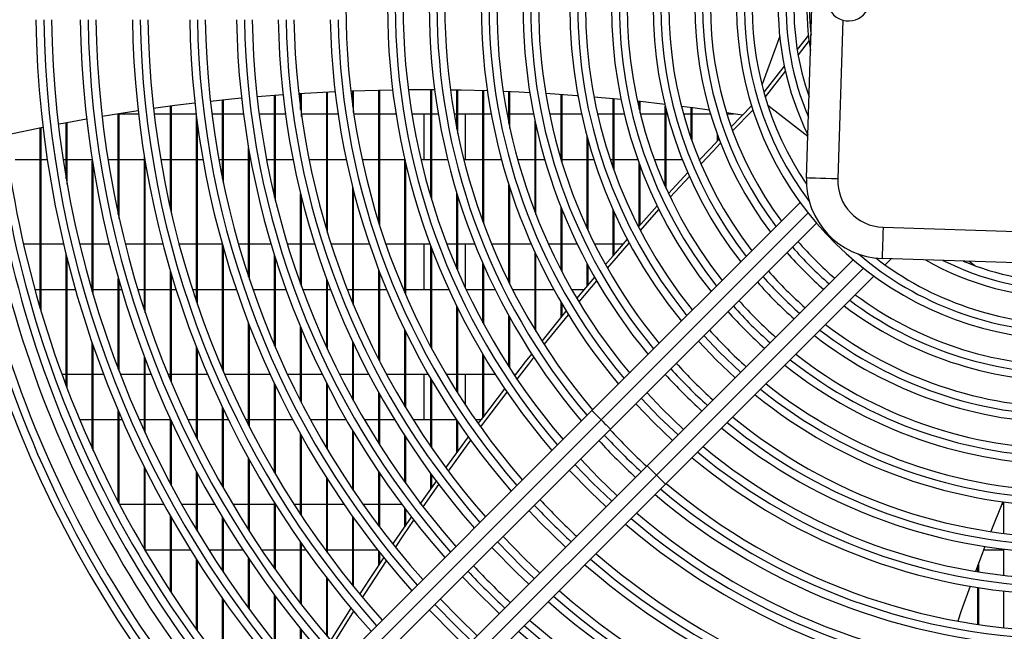
# Model space of a CAD drawing. Extents: x 426 to 3912, y 13365 to 15925.
# Drawn here: x 1912 to 2101, y 14560 to 14677 of the extents above; entities that cross this region are included whole.
import ezdxf

# ---------------------------------------------------------------- set-up
doc = ezdxf.new("R2010")
doc.units = 0
doc.header["$MEASUREMENT"] = 0
doc.layers.get('0').update_dxf_attribs({"linetype": 'CONTINUOUS'})

msp = doc.modelspace()

# ---------------------------------------------------------------- linework, layer by layer
at = {"color": 7, "linetype": 'CONTINUOUS'}
for p, q in [((2062.952176, 14646.797067), (2065.147356, 14715.762145)), ((2069.920227, 14677.114553), (2068.949149, 14646.606183)), ((2057.809726, 14674.062109), (2054.413811, 14664.641536)), ((2063.319699, 14674.254498), (2061.1666, 14671.481079)), ((2063.44612, 14673.194325), (2061.334655, 14670.474506)), ((2058.698074, 14668.301306), (2054.783479, 14663.258857)), ((2058.905587, 14667.34556), (2055.040524, 14662.366933)), ((1962.471769, 14662.763453), (1957.484261, 14662.37337)), ((1960.844711, 14643.12861), (1960.844711, 14662.643603)), ((1961.024702, 14642.385251), (1961.024702, 14662.657223)), ((1972.470418, 14663.3436), (1965.467975, 14662.965453)), ((1965.844706, 14659.915468), (1965.844706, 14662.989146)), ((1966.024712, 14658.6157), (1966.024712, 14663.000337)), ((1970.844701, 14636.769778), (1970.844701, 14663.2675)), ((1971.024708, 14636.176086), (1971.024708, 14663.276276)), ((1983.509169, 14663.674853), (1975.476549, 14663.465789)), ((1975.844712, 14660.594142), (1975.844712, 14663.479111)), ((1976.024703, 14659.33939), (1976.024703, 14663.485489)), ((1980.844707, 14638.267881), (1980.844707, 14663.624397)), ((1981.024713, 14637.695885), (1981.024713, 14663.628391)), ((1991.568596, 14663.713923), (1986.528054, 14663.709438)), ((1990.844712, 14643.186069), (1990.844712, 14663.717366)), ((1991.024703, 14642.586744), (1991.024703, 14663.716635)), ((1995.844707, 14656.222514), (1995.844707, 14663.665659)), ((1996.024713, 14655.337817), (1996.024713, 14663.662574)), ((2000.844703, 14638.434744), (2000.844703, 14663.548789)), ((2001.024709, 14637.946582), (2001.024709, 14663.54338)), ((2005.844698, 14657.232201), (2005.844698, 14663.366965)), ((2006.024704, 14656.386352), (2006.024704, 14663.359216)), ((2015.844718, 14650.334454), (2015.844718, 14662.808961)), ((2016.024694, 14649.742327), (2016.024694, 14662.796548)), ((1950.844706, 14646.671212), (1950.844706, 14661.748878)), ((1951.024712, 14645.796842), (1951.024712, 14661.7674)), ((2027.355806, 14661.846435), (2022.163496, 14662.323019)), ((2025.844709, 14648.701287), (2025.844709, 14661.992318)), ((2026.024715, 14648.196853), (2026.024715, 14661.975256)), ((2035.844699, 14660.91705), (2030.491636, 14661.524839)), ((2030.844704, 14659.981272), (2030.844704, 14661.487034)), ((2031.02471, 14659.241414), (2031.02471, 14661.467648)), ((2048.500106, 14656.622312), (2052.431956, 14660.634554)), ((2055.529133, 14660.796753), (2063.208029, 14654.835424)), ((1930.781454, 14659.117303), (1930.84471, 14659.117303)), ((1930.84471, 14639.742113), (1930.84471, 14659.127391)), ((1931.024716, 14638.927973), (1931.024716, 14659.156031)), ((1931.024716, 14659.117303), (1934.705929, 14659.117303)), ((1937.726096, 14659.117303), (1940.844715, 14659.117303)), ((1940.844715, 14640.838153), (1940.844715, 14660.57866)), ((1941.024706, 14640.046901), (1941.024706, 14660.602188)), ((1941.024706, 14659.117303), (1945.783377, 14659.117303)), ((1948.806301, 14659.117303), (1950.844706, 14659.117303)), ((1951.024712, 14659.117303), (1954.854757, 14659.117303)), ((1957.880393, 14659.117303), (1960.844711, 14659.117303)), ((1961.024702, 14659.117303), (1962.92539, 14659.117303)), ((1966.024712, 14659.117303), (1970.844701, 14659.117303)), ((1971.024708, 14659.117303), (1973.025054, 14659.117303)), ((1976.057783, 14659.117303), (1980.844707, 14659.117303)), ((1981.024713, 14659.117303), (1984.152556, 14659.117303)), ((1987.191201, 14659.117303), (1990.844712, 14659.117303)), ((1989.524708, 14659.117303), (1989.524708, 14650.292299)), ((1991.024703, 14659.117303), (1992.25989, 14659.117303)), ((1995.303915, 14659.117303), (1995.844707, 14659.117303)), ((1996.024713, 14659.117303), (2000.844703, 14659.117303)), ((1997.524709, 14650.292299), (1997.524709, 14659.117303)), ((2001.024709, 14659.117303), (2002.415971, 14659.117303)), ((2005.468444, 14659.117303), (2005.844698, 14659.117303)), ((2006.024704, 14659.117303), (2010.562793, 14659.117303)), ((2013.623998, 14659.117303), (2015.844718, 14659.117303)), ((2016.024694, 14659.117303), (2019.75821, 14659.117303)), ((2022.832081, 14659.117303), (2025.844709, 14659.117303)), ((2026.024715, 14659.117303), (2027.966813, 14659.117303)), ((2031.055585, 14659.117303), (2035.844699, 14659.117303)), ((2035.844699, 14645.196563), (2035.844699, 14660.578451)), ((2036.024705, 14644.794202), (2036.024705, 14659.86166)), ((2036.024705, 14659.117303), (2036.219106, 14659.117303)), ((2039.327965, 14659.117303), (2040.844694, 14659.117303)), ((2040.844694, 14654.276124), (2040.844694, 14660.282246)), ((2041.0247, 14653.767383), (2041.0247, 14660.25818)), ((2041.0247, 14659.117303), (2044.530824, 14659.117303)), ((2050.669268, 14658.84555), (2047.604368, 14659.320733)), ((2047.667638, 14659.117303), (2048.935935, 14659.117303)), ((2048.782245, 14655.8424), (2052.687601, 14659.834049)), ((1920.844704, 14646.619028), (1920.844704, 14657.388574)), ((1921.024711, 14645.587361), (1921.024711, 14657.422459)), ((1945.84471, 14623.026616), (1945.84471, 14658.623582)), ((1946.024702, 14622.49685), (1946.024702, 14657.238162)), ((2010.844723, 14640.248275), (2010.844723, 14657.754457)), ((2011.024699, 14639.783001), (2011.024699, 14656.928724)), ((1915.844709, 14621.751225), (1915.844709, 14656.409002)), ((1916.024715, 14621.140725), (1916.024715, 14656.445569)), ((2045.844719, 14653.867624), (2045.844719, 14655.140242)), ((2020.844713, 14637.108809), (2020.844713, 14654.676474)), ((2021.024719, 14636.719352), (2021.024719, 14654.019198)), ((2046.024696, 14654.055527), (2046.024696, 14654.64986)), ((1955.844716, 14627.810514), (1955.844716, 14652.556739)), ((1956.024707, 14627.266741), (1956.024707, 14651.531226)), ((1915.844709, 14650.292299), (1911.024705, 14650.292299)), ((1917.215884, 14650.292299), (1916.024715, 14650.292299)), ((1920.844704, 14650.292299), (1920.249895, 14650.292299)), ((1925.815076, 14650.292299), (1921.024711, 14650.292299)), ((1925.844715, 14624.96481), (1925.844715, 14650.103829)), ((1930.84471, 14650.292299), (1928.852276, 14650.292299)), ((1935.844705, 14650.292299), (1931.024716, 14650.292299)), ((1935.844705, 14621.405429), (1935.844705, 14650.898254)), ((1936.024711, 14620.859659), (1936.024711, 14649.809143)), ((1940.844715, 14650.292299), (1938.985587, 14650.292299)), ((1945.84471, 14650.292299), (1941.024706, 14650.292299)), ((1947.103844, 14650.292299), (1946.024702, 14650.292299)), ((1950.844706, 14650.292299), (1950.151191, 14650.292299)), ((1955.844716, 14650.292299), (1951.024712, 14650.292299)), ((1956.251368, 14650.292299), (1956.024707, 14650.292299)), ((1960.844711, 14650.292299), (1959.304393, 14650.292299)), ((1964.397565, 14650.292299), (1961.024702, 14650.292299)), ((1970.844701, 14650.292299), (1967.45655, 14650.292299)), ((1974.604205, 14650.292299), (1971.024708, 14650.292299)), ((1980.844707, 14650.292299), (1977.67219, 14650.292299)), ((1985.844702, 14650.292299), (1981.024713, 14650.292299)), ((1985.844702, 14624.761022), (1985.844702, 14650.399214)), ((1986.024708, 14624.344623), (1986.024708, 14649.62574)), ((1990.844712, 14650.292299), (1988.949806, 14650.292299)), ((1994.093121, 14650.292299), (1991.024703, 14650.292299)), ((2000.844703, 14650.292299), (1997.185097, 14650.292299)), ((2004.4197, 14650.292299), (2001.024709, 14650.292299)), ((2010.844723, 14650.292299), (2007.52987, 14650.292299)), ((2012.728349, 14650.292299), (2011.024699, 14650.292299)), ((2020.844713, 14650.292299), (2016.024694, 14650.292299)), ((2022.141412, 14650.292299), (2021.024719, 14650.292299)), ((2025.844709, 14650.292299), (2025.298253, 14650.292299)), ((2030.585543, 14650.292299), (2026.024715, 14650.292299)), ((2030.844704, 14637.586421), (2030.844704, 14649.57147)), ((2035.844699, 14650.292299), (2033.775703, 14650.292299)), ((2039.127753, 14650.292299), (2036.024705, 14650.292299)), ((1926.024706, 14624.351389), (1926.024706, 14648.98429)), ((2031.02471, 14637.789405), (2031.02471, 14649.082101)), ((2036.464379, 14643.83412), (2040.148154, 14647.831864)), ((2036.809102, 14643.102652), (2040.476069, 14647.087402)), ((1965.844706, 14626.416749), (1965.844706, 14643.724001)), ((1975.844712, 14622.73798), (1975.844712, 14644.945389)), ((1976.024703, 14622.304893), (1976.024703, 14644.240028)), ((1995.844707, 14629.351861), (1995.844707, 14643.921888)), ((2005.844698, 14626.742399), (2005.844698, 14645.440853)), ((2006.024704, 14626.377976), (2006.024704, 14644.880242)), ((1966.024712, 14625.920511), (1966.024712, 14642.993099)), ((1996.024713, 14628.933257), (1996.024713, 14643.33517)), ((2061.754659, 14642.076886), (2021.766708, 14602.088935)), ((2015.844718, 14629.122025), (2015.844718, 14641.187048)), ((2016.024694, 14628.775931), (2016.024694, 14640.733666)), ((2025.844709, 14631.869978), (2025.844709, 14640.61237)), ((2026.024715, 14632.078445), (2026.024715, 14640.211141)), ((2030.694917, 14637.417382), (2034.283624, 14641.431398)), ((2031.063006, 14636.704004), (2034.637586, 14640.707082)), ((2064.872668, 14638.123817), (2025.302247, 14598.553425)), ((2077.658251, 14637.324399), (2146.623329, 14635.12922)), ((1912.632257, 14634.117312), (1915.844709, 14634.117312)), ((1916.024715, 14634.117312), (1920.330436, 14634.117312)), ((1923.414142, 14634.117312), (1925.844715, 14634.117312)), ((1926.024706, 14634.117312), (1929.074765, 14634.117312)), ((1932.166562, 14634.117312), (1935.844705, 14634.117312)), ((1936.024711, 14634.117312), (1939.393208, 14634.117312)), ((1942.496121, 14634.117312), (1945.84471, 14634.117312)), ((1946.024702, 14634.117312), (1950.789407, 14634.117312)), ((1950.844706, 14609.96086), (1950.844706, 14633.920348)), ((1951.024712, 14609.542495), (1951.024712, 14633.285529)), ((1953.907103, 14634.117312), (1955.844716, 14634.117312)), ((1956.024707, 14634.117312), (1960.15659, 14634.117312)), ((1963.288963, 14634.117312), (1965.844706, 14634.117312)), ((1966.024712, 14634.117312), (1968.522013, 14634.117312)), ((1971.669928, 14634.117312), (1975.844712, 14634.117312)), ((1976.024703, 14634.117312), (1979.041324, 14634.117312)), ((1982.212946, 14634.117312), (1985.844702, 14634.117312)), ((1986.024708, 14634.117312), (1990.712733, 14634.117312)), ((1989.524708, 14634.117312), (1989.524708, 14625.292308)), ((1990.844712, 14614.354825), (1990.844712, 14633.763349)), ((1991.024703, 14614.018059), (1991.024703, 14633.285529)), ((1993.917943, 14634.117312), (1995.844707, 14634.117312)), ((1996.024713, 14634.117312), (1999.2847, 14634.117312)), ((1997.524709, 14625.593818), (1997.524709, 14634.117312)), ((2002.521203, 14634.117312), (2005.844698, 14634.117312)), ((2006.024704, 14634.117312), (2010.128484, 14634.117312)), ((2010.844723, 14617.60152), (2010.844723, 14632.526225)), ((2013.415859, 14634.117312), (2015.844718, 14634.117312)), ((2016.024694, 14634.117312), (2018.937275, 14634.117312)), ((2022.27901, 14634.117312), (2025.844709, 14634.117312)), ((2026.024715, 14634.117312), (2027.794526, 14634.117312)), ((1920.844704, 14606.832183), (1920.844704, 14631.99035)), ((1921.024711, 14606.358028), (1921.024711, 14631.269282)), ((1960.844711, 14614.552534), (1960.844711, 14631.863213)), ((1961.024702, 14614.132321), (1961.024702, 14631.292498)), ((2000.844703, 14618.982351), (2000.844703, 14630.387283)), ((2011.024699, 14617.304868), (2011.024699, 14632.136441)), ((2071.943716, 14631.052739), (2032.373325, 14591.482348)), ((2146.432445, 14629.132277), (2077.467368, 14631.327457)), ((2079.233274, 14631.271249), (2078.045801, 14630.083776)), ((2094.174073, 14630.795664), (2095.26302, 14629.950291)), ((1940.844715, 14607.936985), (1940.844715, 14628.89517)), ((1980.844707, 14611.903495), (1980.844707, 14629.108197)), ((1981.024713, 14611.552394), (1981.024713, 14628.638661)), ((2001.024709, 14618.649489), (2001.024709, 14629.978037)), ((2020.844713, 14625.998026), (2020.844713, 14630.354858)), ((2021.024719, 14626.212216), (2021.024719, 14630.01827)), ((1930.84471, 14610.075301), (1930.84471, 14627.474374)), ((1931.024716, 14609.604872), (1931.024716, 14626.848853)), ((1941.024706, 14607.505417), (1941.024706, 14628.287381)), ((1970.844701, 14614.19589), (1970.844701, 14627.29854)), ((1971.024708, 14613.805271), (1971.024708, 14626.811034)), ((2018.880442, 14623.6471), (2022.296712, 14627.719707)), ((2019.288019, 14622.964627), (2022.693799, 14627.028948)), ((2075.896785, 14627.93473), (2035.908864, 14587.946809)), ((1915.844709, 14625.292308), (1914.840833, 14625.292308)), ((1920.844704, 14625.292308), (1916.024715, 14625.292308)), ((1922.628061, 14625.292308), (1921.024711, 14625.292308)), ((1925.844715, 14625.292308), (1925.749496, 14625.292308)), ((1930.84471, 14625.292308), (1926.024706, 14625.292308)), ((1931.482733, 14625.292308), (1931.024716, 14625.292308)), ((1935.844705, 14625.292308), (1934.616134, 14625.292308)), ((1940.844715, 14625.292308), (1936.024711, 14625.292308)), ((1941.945926, 14625.292308), (1941.024706, 14625.292308)), ((1945.84471, 14625.292308), (1945.095853, 14625.292308)), ((1950.844706, 14625.292308), (1946.024702, 14625.292308)), ((1953.52383, 14625.292308), (1951.024712, 14625.292308)), ((1960.844711, 14625.292308), (1956.695885, 14625.292308)), ((1963.061154, 14625.292308), (1961.024702, 14625.292308)), ((1970.844701, 14625.292308), (1966.255293, 14625.292308)), ((1971.597687, 14625.292308), (1971.024708, 14625.292308)), ((1975.844712, 14625.292308), (1974.815369, 14625.292308)), ((1980.844707, 14625.292308), (1976.024703, 14625.292308)), ((1982.363433, 14625.292308), (1981.024713, 14625.292308)), ((1985.844702, 14625.292308), (1985.6174, 14625.292308)), ((1990.844712, 14625.292308), (1986.024708, 14625.292308)), ((1994.359777, 14625.292308), (1991.024703, 14625.292308)), ((2000.844703, 14625.292308), (1997.665823, 14625.292308)), ((2003.214792, 14625.292308), (2001.024709, 14625.292308)), ((2010.844723, 14625.292308), (2006.570146, 14625.292308)), ((2014.487938, 14625.292308), (2011.024699, 14625.292308)), ((2020.252809, 14625.292308), (2017.925129, 14625.292308)), ((2015.844718, 14619.963205), (2015.844718, 14622.892684)), ((1995.844707, 14605.72902), (1995.844707, 14622.151202)), ((1996.024713, 14605.443454), (1996.024713, 14621.784604)), ((2012.184844, 14615.437931), (2016.852931, 14621.193564)), ((2016.024694, 14620.183355), (2016.024694, 14622.584319)), ((2005.844698, 14610.502071), (2005.844698, 14620.257205)), ((2006.024704, 14610.222793), (2006.024704, 14619.93233)), ((2012.611226, 14614.770449), (2017.266408, 14620.51577)), ((1955.844716, 14599.293238), (1955.844716, 14618.893481)), ((1956.024707, 14598.941273), (1956.024707, 14618.428773)), ((1965.844706, 14603.898353), (1965.844706, 14618.1368)), ((1966.024712, 14603.548712), (1966.024712, 14617.706812)), ((1985.844702, 14602.901048), (1985.844702, 14617.561287)), ((1986.024708, 14602.602607), (1986.024708, 14617.192811)), ((1975.844712, 14604.251391), (1975.844712, 14615.298158)), ((1925.844715, 14594.780034), (1925.844715, 14615.063733)), ((1926.024706, 14594.383365), (1926.024706, 14614.543474)), ((1945.84471, 14596.925474), (1945.84471, 14614.256984)), ((1946.024702, 14596.561855), (1946.024702, 14613.797671)), ((1976.024703, 14603.923864), (1976.024703, 14614.914751)), ((1935.844705, 14598.156846), (1935.844705, 14612.400896)), ((1936.024711, 14597.76581), (1936.024711, 14611.927605)), ((2000.844703, 14600.795484), (2000.844703, 14612.890011)), ((2001.024709, 14601.035631), (2001.024709, 14612.587369)), ((1919.99589, 14609.117306), (1920.844704, 14609.117306)), ((1921.024711, 14609.117306), (1925.844715, 14609.117306)), ((1926.024706, 14609.117306), (1927.999363, 14609.117306)), ((1931.212739, 14609.117306), (1935.844705, 14609.117306)), ((1936.024711, 14609.117306), (1937.123448, 14609.117306)), ((1940.358878, 14609.117306), (1940.844715, 14609.117306)), ((1941.024706, 14609.117306), (1945.84471, 14609.117306)), ((1946.024702, 14609.117306), (1947.94269, 14609.117306)), ((1951.20895, 14609.117306), (1955.844716, 14609.117306)), ((1956.024707, 14609.117306), (1959.972099, 14609.117306)), ((1963.280231, 14609.117306), (1965.844706, 14609.117306)), ((1966.024712, 14609.117306), (1969.937087, 14609.117306)), ((1973.287747, 14609.117306), (1975.844712, 14609.117306)), ((1976.024703, 14609.117306), (1978.908942, 14609.117306)), ((1982.305796, 14609.117306), (1985.844702, 14609.117306)), ((1986.024708, 14609.117306), (1990.311862, 14609.117306)), ((1989.524708, 14609.117306), (1989.524708, 14600.292302)), ((1990.844712, 14595.143474), (1990.844712, 14608.195252)), ((1991.024703, 14594.882942), (1991.024703, 14607.887334)), ((1993.781627, 14609.117306), (1995.844707, 14609.117306)), ((1996.024713, 14609.117306), (2000.844703, 14609.117306)), ((1997.524709, 14603.121525), (1997.524709, 14609.117306)), ((2001.024709, 14609.117306), (2003.168896, 14609.117306)), ((2006.747351, 14609.117306), (2007.197366, 14609.117306)), ((1960.844711, 14590.162522), (1960.844711, 14607.249177)), ((1961.024702, 14589.856333), (1961.024702, 14606.871075)), ((1970.844701, 14594.861305), (1970.844701, 14607.300258)), ((1971.024708, 14594.559348), (1971.024708, 14606.946653)), ((1980.844707, 14595.770187), (1980.844707, 14605.542696)), ((1981.024713, 14595.486349), (1981.024713, 14605.221576)), ((1930.84471, 14584.499663), (1930.84471, 14602.050013)), ((1950.844706, 14587.486482), (1950.844706, 14602.664447)), ((1951.024712, 14587.169683), (1951.024712, 14602.285481)), ((2021.766708, 14602.088935), (1951.056034, 14531.378276)), ((1925.844715, 14600.292302), (1923.446686, 14600.292302)), ((1930.84471, 14600.292302), (1926.024706, 14600.292302)), ((1931.024716, 14584.155089), (1931.024716, 14601.627922)), ((1931.601912, 14600.292302), (1931.024716, 14600.292302)), ((1935.844705, 14600.292302), (1934.880078, 14600.292302)), ((1940.844715, 14600.292302), (1936.024711, 14600.292302)), ((1940.844715, 14588.0431), (1940.844715, 14600.448138)), ((1945.84471, 14600.292302), (1944.224224, 14600.292302)), ((1950.844706, 14600.292302), (1946.024702, 14600.292302)), ((1951.989398, 14600.292302), (1951.024712, 14600.292302)), ((1952.823803, 14529.610491), (2023.534492, 14600.32118)), ((1955.844716, 14600.292302), (1955.339194, 14600.292302)), ((1960.844711, 14600.292302), (1956.024707, 14600.292302)), ((1964.34477, 14600.292302), (1961.024702, 14600.292302)), ((1970.844701, 14600.292302), (1967.7521, 14600.292302)), ((1974.623114, 14600.292302), (1971.024708, 14600.292302)), ((1980.844707, 14600.292302), (1978.089646, 14600.292302)), ((1983.918936, 14600.292302), (1981.024713, 14600.292302)), ((1990.844712, 14600.292302), (1987.450705, 14600.292302)), ((1995.806173, 14600.292302), (1991.024703, 14600.292302)), ((1995.844707, 14594.018495), (1995.844707, 14600.2352)), ((2000.468195, 14600.292302), (1999.442921, 14600.292302)), ((1941.024706, 14587.704814), (1941.024706, 14600.057131)), ((1954.591573, 14527.842737), (2025.302247, 14598.553425)), ((1996.024713, 14594.266093), (1996.024713, 14599.969304)), ((1965.844706, 14582.13628), (1965.844706, 14597.53657)), ((1966.024712, 14581.864363), (1966.024712, 14597.2139)), ((1975.844712, 14586.967445), (1975.844712, 14598.192728)), ((1976.024703, 14586.700774), (1976.024703, 14597.889459)), ((1985.844702, 14588.343895), (1985.844702, 14597.231663)), ((1986.024708, 14588.09284), (1986.024708, 14596.953667)), ((1993.735284, 14591.096139), (1998.061032, 14597.048051)), ((1994.20485, 14590.464837), (1998.521373, 14596.408731)), ((1955.844716, 14579.176104), (1955.844716, 14592.888809)), ((1935.844705, 14575.465566), (1935.844705, 14591.205842)), ((1936.024711, 14575.159347), (1936.024711, 14590.845353)), ((1956.024707, 14578.894323), (1956.024707, 14592.562682)), ((2032.373325, 14591.482348), (1961.662636, 14520.771659)), ((1945.84471, 14579.187787), (1945.84471, 14590.354836)), ((1946.024702, 14578.888125), (1946.024702, 14590.017861)), ((1963.430405, 14519.003904), (2034.141079, 14589.714563)), ((1970.844701, 14574.960268), (1970.844701, 14589.132077)), ((1971.024708, 14574.715531), (1971.024708, 14588.849134)), ((1980.844707, 14579.945004), (1980.844707, 14590.284354)), ((1981.024713, 14579.706049), (1981.024713, 14590.017861)), ((1990.844712, 14587.028093), (1990.844712, 14589.962846)), ((1991.024703, 14587.283618), (1991.024703, 14589.717305)), ((1965.198175, 14517.23612), (2035.908864, 14587.946809)), ((1988.808692, 14584.1173), (1991.905764, 14588.53007)), ((1989.368305, 14583.610124), (1992.3791, 14587.902075)), ((1931.04449, 14584.1173), (1935.844705, 14584.1173)), ((1936.024711, 14584.1173), (1939.555511, 14584.1173)), ((1942.986504, 14584.1173), (1945.84471, 14584.1173)), ((1946.024702, 14584.1173), (1949.320481, 14584.1173)), ((1952.801258, 14584.1173), (1955.844716, 14584.1173)), ((1956.024707, 14584.1173), (1960.844711, 14584.1173)), ((1960.844711, 14571.733421), (1960.844711, 14584.369517)), ((1961.024702, 14571.479357), (1961.024702, 14584.081835)), ((1964.554817, 14584.1173), (1965.844706, 14584.1173)), ((1966.024712, 14584.1173), (1970.844701, 14584.1173)), ((1971.024708, 14584.1173), (1974.154592, 14584.1173)), ((1977.807984, 14584.1173), (1980.844707, 14584.1173)), ((1981.024713, 14584.1173), (1985.216365, 14584.1173)), ((1985.844702, 14579.810357), (1985.844702, 14583.279616)), ((2100.438998, 14584.1173), (2100.844697, 14584.1173)), ((2100.844697, 14578.496015), (2100.844697, 14584.545887)), ((1940.844715, 14567.37662), (1940.844715, 14581.80756)), ((1941.024706, 14567.100412), (1941.024706, 14581.490761)), ((1950.844706, 14571.282155), (1950.844706, 14581.545657)), ((1951.024712, 14571.012563), (1951.024712, 14581.247962)), ((1975.844712, 14568.469829), (1975.844712, 14581.698603)), ((1976.024703, 14568.247414), (1976.024703, 14581.446207)), ((1986.024708, 14580.074317), (1986.024708, 14583.041734)), ((1965.844706, 14564.989424), (1965.844706, 14576.794064)), ((1966.024712, 14564.758069), (1966.024712, 14576.536245)), ((1940.844715, 14575.292296), (1936.024711, 14575.292296)), ((1944.704444, 14575.292296), (1941.024706, 14575.292296)), ((1950.844706, 14575.292296), (1948.242277, 14575.292296)), ((1954.785839, 14575.292296), (1951.024712, 14575.292296)), ((1955.844716, 14564.131147), (1955.844716, 14573.700017)), ((1960.844711, 14575.292296), (1958.389193, 14575.292296)), ((1965.844706, 14575.292296), (1961.024702, 14575.292296)), ((1966.902644, 14575.292296), (1966.024712, 14575.292296)), ((1970.844701, 14575.292296), (1970.601544, 14575.292296)), ((1975.844712, 14575.292296), (1971.024708, 14575.292296)), ((1980.637432, 14575.292296), (1976.024703, 14575.292296)), ((1980.844707, 14572.349525), (1980.844707, 14575.029022)), ((1981.024713, 14572.622514), (1981.024713, 14574.801273)), ((2100.844697, 14575.292296), (2096.938596, 14575.292296)), ((2100.844697, 14570.438064), (2100.844697, 14575.473255)), ((1945.84471, 14560.041047), (1945.84471, 14573.470778)), ((1946.024702, 14559.789217), (1946.024702, 14573.187209)), ((1956.024707, 14563.885993), (1956.024707, 14573.43275)), ((2095.844701, 14571.134931), (2095.844701, 14572.39843)), ((2096.024708, 14571.105755), (2096.024708, 14572.87944)), ((1970.844701, 14558.827109), (1970.844701, 14569.966859)), ((1971.024708, 14558.614946), (1971.024708, 14569.733209)), ((2095.844701, 14561.014361), (2095.844701, 14568.096495)), ((2096.024708, 14560.987687), (2096.024708, 14568.068123)), ((1960.844711, 14557.602114), (1960.844711, 14566.617138)), ((1961.024702, 14557.377375), (1961.024702, 14566.374547)), ((2100.844697, 14560.376621), (2100.844697, 14567.418492)), ((1950.844706, 14553.327507), (1950.844706, 14565.961814)), ((1951.024712, 14553.096152), (1951.024712, 14565.704799)), ((1971.631855, 14557.904071), (1975.529194, 14564.131266)), ((1972.142548, 14557.311631), (1976.033256, 14563.532091)), ((1965.844706, 14551.599896), (1965.844706, 14560.161418)), ((1966.024712, 14551.392681), (1966.024712, 14559.939421))]:
    msp.add_line(p, q, dxfattribs=at)
at = {"color": 8, "linetype": 'CONTINUOUS'}
for p, q in [((2063.278393, 14640.06508), (2023.534492, 14600.32118)), ((2073.884979, 14629.458493), (2034.141079, 14589.714563))]:
    msp.add_line(p, q, dxfattribs=at)
at = {"color": 7, "linetype": 'CONTINUOUS', "flags": 128}
for points in [[(2001.68939, 14663.522637), (1996.658341, 14663.65107), (1994.598866, 14663.684643)], [(2009.833918, 14663.17541), (2007.768974, 14663.279719), (2004.737899, 14663.412801)], [(2019.065515, 14662.574163), (2018.893406, 14662.587396), (2012.901888, 14663.000054)], [(1945.544914, 14661.163336), (1941.715494, 14660.69164), (1937.609315, 14660.140163)], [(1954.495386, 14662.107191), (1952.584461, 14661.92419), (1948.525712, 14661.502234)], [(1934.638531, 14659.711457), (1930.929065, 14659.140832), (1927.717776, 14658.61491)], [(2044.330404, 14659.801281), (2041.137294, 14660.243085), (2038.95031, 14660.530395)], [(1924.756647, 14658.103487), (1920.236379, 14657.273358), (1919.335858, 14657.100788)], [(1916.383565, 14656.518153), (1909.648583, 14655.091173), (1909.017444, 14654.950402)], [(2042.30921, 14650.142214), (2044.44562, 14652.401349), (2046.184853, 14654.222554)], [(2042.706892, 14649.475104), (2045.03806, 14651.941425), (2046.480939, 14653.453446)], [(2068.949149, 14646.606183), (2067.779199, 14646.643436), (2066.654191, 14646.679229), (2065.617398, 14646.71225), (2064.708636, 14646.741158), (2063.962833, 14646.764911), (2063.408658, 14646.782554), (2063.067392, 14646.793402), (2062.952176, 14646.797067)], [(2077.658251, 14637.324399), (2077.620999, 14636.154479), (2077.585206, 14635.029471), (2077.552215, 14633.992678), (2077.523277, 14633.083916), (2077.499524, 14632.338113), (2077.481911, 14631.783939), (2077.471033, 14631.442672), (2077.467368, 14631.327457)], [(2024.369285, 14630.153752), (2026.270971, 14632.363296), (2028.567836, 14635.002143)], [(2024.759666, 14629.457748), (2026.863382, 14631.903357), (2028.943763, 14634.294844)], [(2042.199061, 14615.45021), (2045.642451, 14611.822552), (2049.270139, 14608.379162)], [(2006.954536, 14608.804888), (2009.042606, 14611.476964), (2010.210589, 14612.957573)], [(2007.394299, 14608.148283), (2009.635047, 14611.017025), (2010.642127, 14612.294293)], [(1999.939442, 14599.583722), (2000.799224, 14600.734747), (2005.02129, 14606.301761)], [(2000.395626, 14598.940885), (2001.391665, 14600.274837), (2005.465702, 14605.64906)], [(2039.3589, 14598.467923), (2035.194561, 14602.475351), (2032.287822, 14605.538971)], [(2021.766708, 14602.088935), (2021.800683, 14602.05499), (2021.901295, 14601.954377), (2022.064642, 14601.791031), (2022.284493, 14601.571179), (2022.552357, 14601.303286), (2022.85798, 14600.997663), (2023.18962, 14600.666052), (2023.534492, 14600.32118)], [(2030.164376, 14603.415525), (2033.621654, 14599.801726), (2037.235424, 14596.344448)], [(2023.534492, 14600.32118), (2023.879365, 14599.976308), (2024.210975, 14599.644697), (2024.516598, 14599.339074), (2024.784491, 14599.071181), (2025.004343, 14598.851329), (2025.167689, 14598.687983), (2025.268272, 14598.58737), (2025.302247, 14598.553425)], [(2019.548581, 14592.799759), (2023.015038, 14589.195139), (2026.619658, 14585.728681)], [(2024.49675, 14583.605773), (2021.496937, 14586.474514), (2017.425672, 14590.67685)], [(2032.373325, 14591.482348), (2032.407299, 14591.448373), (2032.507882, 14591.34779), (2032.671229, 14591.184414), (2032.89108, 14590.964592), (2033.158973, 14590.696699), (2033.464596, 14590.391076), (2033.796207, 14590.059466), (2034.141079, 14589.714563)], [(2034.141079, 14589.714563), (2034.485952, 14589.369691), (2034.817592, 14589.03808), (2035.123215, 14588.732458), (2035.391078, 14588.464564), (2035.61093, 14588.244743), (2035.774276, 14588.081366), (2035.874889, 14587.980783), (2035.908864, 14587.946809)], [(2100.627408, 14584.575093), (2100.561634, 14584.415502), (2098.317698, 14578.844762)], [(1983.560041, 14576.432413), (1985.084192, 14578.691608), (1987.098158, 14581.641949)], [(2016.713337, 14575.82236), (2011.871622, 14580.555177), (2009.642289, 14582.893438)], [(1984.049649, 14575.81926), (1985.676617, 14578.231699), (1987.58103, 14581.022537)], [(2004.68959, 14577.940768), (2008.809224, 14573.706395), (2011.760668, 14570.869691)], [(2009.638176, 14568.747199), (2007.350967, 14570.933766), (2002.567098, 14575.818277)], [(2097.202883, 14575.981146), (2096.465573, 14574.049479), (2095.402346, 14571.207887)], [(1977.223605, 14566.784448), (1977.624074, 14567.406869), (1981.812656, 14573.813653)], [(1977.724702, 14566.182322), (1978.2165, 14566.94693), (1982.305497, 14573.20354)], [(2003.978417, 14563.08744), (1999.0692, 14567.901707), (1996.907339, 14570.158518)], [(2094.355867, 14568.342543), (2092.679009, 14563.597387), (2092.010692, 14561.64912)], [(1992.662713, 14565.913862), (1996.144981, 14562.325067), (1999.733776, 14558.842814)], [(1997.611508, 14556.720531), (1995.391608, 14558.851308), (1990.540445, 14563.791609)]]:
    msp.add_lwpolyline(points, dxfattribs=at)
at = {"color": 8, "linetype": 'CONTINUOUS', "flags": 128}
for points in [[(2043.261186, 14616.512335), (2046.195523, 14613.394684), (2050.332264, 14609.441287)], [(2031.226084, 14604.477233), (2034.682289, 14600.86239), (2038.297162, 14597.406185)], [(2025.558189, 14584.667212), (2021.954373, 14588.134474), (2018.487111, 14591.73829)], [(2010.699407, 14569.80843), (2008.398757, 14572.007156), (2003.628359, 14576.879508)], [(1998.672635, 14557.781673), (1995.765269, 14560.587353), (1991.601572, 14564.852721)]]:
    msp.add_lwpolyline(points, dxfattribs=at)
at = {"color": 7, "linetype": 'CONTINUOUS'}
for centre, radius, start, end in [((2113.524709, 14679.704802), 217.5, 137.63521769, 222.36478231), ((2113.524709, 14679.704802), 139, 139.12556255, 220.87443745), ((2113.524709, 14679.704802), 131, 139.37798254, 220.62201746), ((2113.524709, 14679.704802), 128, 139.48079879, 220.51920121), ((2113.524709, 14679.704802), 123, 139.6955063, 220.3044937), ((2113.524709, 14679.704802), 120, 139.78019185, 220.21980815), ((2113.524709, 14679.704802), 113, 140.07706454, 219.92293546), ((2113.524709, 14679.704802), 110, 140.18269057, 219.81724493), ((2113.524709, 14679.704802), 105, 140.4650238, 219.5349762), ((2113.524709, 14679.704802), 102, 140.62627095, 219.37372905), ((2113.524709, 14679.704802), 96, 140.9791568, 219.0208432), ((2113.524709, 14679.704802), 64, 111.19457922, 270), ((2113.524709, 14679.704802), 93, 141.22121202, 218.77878798), ((2113.524709, 14679.704802), 88, 141.52497884, 218.47502116), ((2113.524709, 14679.704802), 85, 141.75632703, 218.24367297), ((2113.524709, 14679.704802), 80, 142.18075578, 217.81924422), ((2113.524709, 14679.704802), 77, 142.46208769, 217.53791231), ((2113.524709, 14679.704802), 72, 142.98355615, 217.01644385), ((2113.524709, 14679.704802), 69, 143.333083, 216.666917), ((2113.524709, 14679.704802), 61, 142.33792404, 214.01581576), ((2113.524709, 14679.704802), 56, 150.29682786, 206.05691194), ((2113.524709, 14679.704802), 53, 157.31807434, 199.11573682), ((2113.524709, 14679.704802), 50.5, 166.75568362, 189.59805617), ((2113.524709, 14679.704802), 50, 170.06725544, 186.28648435), ((2071.046244, 14681.056908), 4.100009, 102.2942456, 254.05958964), ((2071.046222, 14681.056908), 4.1, 254.05988933, 102.29385047), ((2113.524709, 14679.704802), 214.5, 180.6677981, 222.32789955), ((2113.524709, 14679.704802), 209, 180.68537256, 222.25752806), ((2113.524709, 14679.704802), 206, 180.6953542, 222.24376745), ((2113.524709, 14679.704802), 198.5, 180.72162839, 222.11234042), ((2113.524709, 14679.704802), 195.5, 180.73270257, 222.06799008), ((2113.524709, 14679.704802), 190, 180.75391359, 221.98303869), ((2113.524709, 14679.704802), 187, 180.76600918, 221.93459237), ((2113.524709, 14679.704802), 180, 180.7958003, 221.81526146), ((2113.524709, 14679.704802), 177, 180.80928933, 221.76122576), ((2113.524709, 14679.704802), 169, 180.84760162, 221.60773568), ((2113.524709, 14679.704802), 166, 180.86292087, 221.546356), ((2113.524709, 14679.704802), 160, 180.89528299, 221.4166783), ((2113.524709, 14679.704802), 157, 180.91239174, 221.34811519), ((2113.524709, 14679.704802), 152, 180.94240729, 221.22781631), ((2113.524709, 14679.704802), 149, 180.96138369, 221.15175303), ((2113.524709, 14679.704802), 142, 181.00878063, 220.9617434), ((2077.944581, 14646.319858), 15, 178.1768699, 268.1768699), ((2077.944581, 14646.319858), 9, 178.1768699, 268.1768699), ((2113.524709, 14679.704802), 69, 220.84448973, 229.15551027), ((2113.524709, 14679.704802), 72, 221.01792142, 228.98207858), ((2113.524709, 14679.704802), 61, 232.33792404, 270), ((2113.524709, 14679.704802), 56, 240.29682786, 270), ((2113.524709, 14679.704802), 53, 247.23800298, 270), ((2113.524709, 14679.704802), 77, 221.27687524, 228.72312476), ((2113.524709, 14679.704802), 80, 221.4166783, 228.5833217), ((2113.524709, 14679.704802), 85, 221.62771332, 228.37228668), ((2113.524709, 14679.704802), 69, 233.333083, 270), ((2113.524709, 14679.704802), 88, 221.74280384, 228.25719616), ((2113.524709, 14679.704802), 72, 232.98355615, 270), ((2113.524709, 14679.704802), 93, 221.91809582, 228.08190418), ((2113.524709, 14679.704802), 77, 232.46208769, 270), ((2113.524709, 14679.704802), 80, 232.18075578, 270), ((2113.524709, 14679.704802), 85, 231.70104591, 270), ((2113.524709, 14679.704802), 102, 222.19025732, 227.80974268), ((2113.524709, 14679.704802), 88, 231.52497884, 270), ((2113.524709, 14679.704802), 105, 222.28480755, 227.72940264), ((2113.524709, 14679.704802), 93, 231.17277067, 270), ((2113.524709, 14679.704802), 96, 230.9791568, 270), ((2113.524709, 14679.704802), 102, 230.62627095, 270), ((2113.524709, 14679.704802), 120, 222.61198454, 227.38801546), ((2113.524709, 14679.704802), 105, 230.4650238, 270), ((2113.524709, 14679.704802), 123, 222.67026134, 227.32973866), ((2113.524709, 14679.704802), 110, 230.21590857, 270), ((2113.524709, 14679.704802), 113, 230.08929763, 270), ((2113.524709, 14679.704802), 120, 229.77181527, 270), ((2113.524709, 14679.704802), 139, 222.93855601, 227.06144399), ((2113.524709, 14679.704802), 123, 229.66334042, 270), ((2113.524709, 14679.704802), 128, 229.48079879, 270), ((2113.524709, 14679.704802), 131, 229.37798254, 270), ((2113.524709, 14679.704802), 139, 229.12556255, 270), ((2113.524709, 14679.704802), 157, 223.17498506, 226.78693005), ((2113.524709, 14679.704802), 142, 229.0382566, 268.99121937), ((2113.524709, 14679.704802), 149, 228.84824697, 269.03861631), ((2113.524709, 14679.704802), 152, 228.77218368, 269.05759271), ((2113.524709, 14679.704802), 157, 228.65188481, 269.08760826), ((2113.524709, 14679.704802), 160, 228.5833217, 269.10471701)]:
    msp.add_arc(centre, radius, start, end, dxfattribs=at)
at = {"color": 8, "linetype": 'CONTINUOUS'}
for radius, start, end in [(129.5, 139.42879342, 220.57120658), (121.5, 139.72104237, 220.27895763), (111.5, 140.14554884, 219.85445116), (103.5, 140.54447341, 219.45552659), (94.5, 141.07441841, 218.92558159), (86.5, 141.63863344, 218.36136656), (78.5, 142.31871167, 217.68128833), (70.5, 143.15456301, 216.84543699), (62.5, 139.49525727, 216.85848253), (54.5, 153.44243587, 202.91130393), (216, 180.6631604, 222.34646913), (211, 180.67887583, 222.28354264), (207.5, 180.6903273, 222.23768764), (197, 180.72712332, 222.09033432), (188.5, 180.75991325, 221.95900856), (178.5, 180.80248813, 221.78847101), (167.5, 180.85519264, 221.57732117), (158.5, 180.9037564, 221.38272183), (150.5, 180.95180091, 221.19016457), (140.5, 181.01955166, 220.91855766), (70.5, 220.93305526, 229.06694474), (62.5, 229.49525727, 270), (54.5, 243.44243587, 270), (78.5, 221.34811519, 228.65188481), (70.5, 233.15456301, 270), (86.5, 221.68625815, 228.31374185), (78.5, 232.31871167, 270), (86.5, 231.63863344, 270), (103.5, 222.2310102, 227.7689898), (94.5, 231.07441841, 270), (103.5, 230.54447341, 270), (121.5, 222.64148298, 227.35851702), (111.5, 230.14554884, 270), (121.5, 229.72104237, 270), (140.5, 222.96057366, 227.03942634), (129.5, 229.42879342, 270), (140.5, 229.08144234, 268.98044834), (158.5, 223.19226225, 226.80773775), (150.5, 228.80983543, 269.04819909), (158.5, 228.61727817, 269.0962436)]:
    msp.add_arc((2113.524709, 14679.704802), radius, start, end, dxfattribs=at)

doc.saveas('drawing.dxf')
